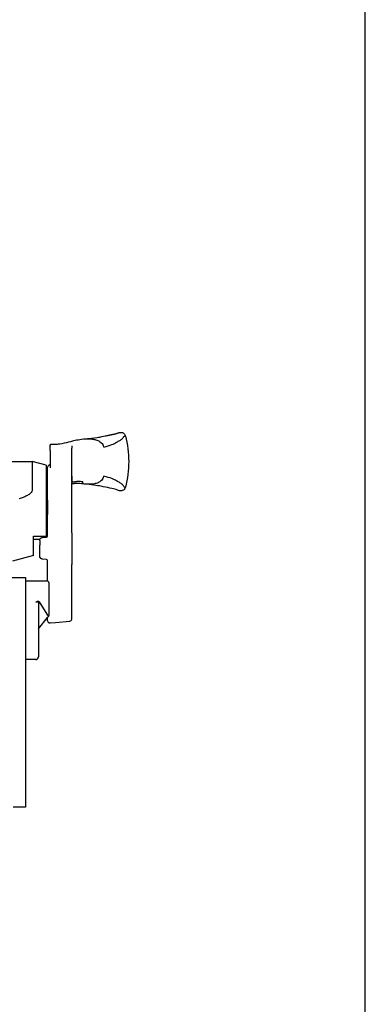
# Model space of a CAD drawing. Units: inches. Extents: x 1038 to 1155, y 211 to 285.
# Drawn here: x 1118 to 1122, y 225 to 235 of the extents above; entities that cross this region are included whole.
import ezdxf

# ---------------------------------------------------------------- set-up
doc = ezdxf.new("R2010")
doc.units = ezdxf.units.IN
doc.header["$MEASUREMENT"] = 0
doc.layers.get('0').update_dxf_attribs({"color": 4})

# ---------------------------------------------------------------- blocks, each defined once
blk = doc.blocks.new('CAM-OUT')
for p, q in [((0.5363, 1.321), (0.5543, 1.3228)), ((0.2385, 1.2568), (0.2385, 1.2628)), ((0.2385, 1.2568), (0.2385, 1.2529)), ((0.2385, 1.2142), (0.2385, 1.2529)), ((0.2495, 1.2728), (0.2574, 1.272)), ((0.2574, 1.272), (0.2619, 1.2717)), ((0.4435, 1.2558), (0.4435, 1.2495)), ((0.4435, 1.2495), (0.4435, 1.2361)), ((0.4435, 0.9178), (0.4435, 1.2361)), ((0.695, 1.307), (0.695, 1.307)), ((0.2385, 1.2142), (0.2385, 1.0476)), ((-0.2715, 1.1072), (0.067, 1.1072)), ((0.067, 1.1072), (0.067, 0.8379)), ((0.1985, 1.0722), (0.067, 1.1072)), ((0.1985, 1.0722), (0.1985, 0.3972)), ((0.2135, 0.9324), (0.2135, 1.0529)), ((0.1985, 0.8747), (0.2135, 0.8747)), ((0.2135, 0.9285), (0.2135, 0.9324)), ((0.2135, 0.9184), (0.2135, 0.9285)), ((0.2135, 0.4162), (0.2135, 0.9184)), ((0.4435, 0.9178), (0.4435, 0.9076)), ((0.4435, 0.7346), (0.4435, 0.9076)), ((0.4461, 0.8934), (0.4435, 0.8931)), ((0.5562, 0.8941), (0.5363, 0.8965)), ((0.2135, 0.7378), (0.2135, 0.6024)), ((0.4435, 0.6702), (0.4435, 0.7346)), ((0.4435, 0.6697), (0.4435, 0.6702)), ((0.4435, 0.6048), (0.4435, 0.6697)), ((0.4435, 0.4264), (0.4435, 0.6048)), ((0.0805, 0.2108), (0.0805, 0.3972)), ((0.0805, 0.3972), (0.1985, 0.3972)), ((0.1659, 0.3841), (0.2044, 0.3874)), ((0.1985, 0.4397), (0.2135, 0.4397)), ((0.1985, 0.3869), (0.1985, 0.3972)), ((0.2114, 0.3913), (0.2114, 0.3913)), ((0.2135, 0.3974), (0.2135, 0.4162)), ((0.4435, 0.4264), (0.4435, 0.1258)), ((0.1399, 0.3632), (0.0805, 0.3632)), ((0.1385, 0.3542), (0.1385, 0.3087)), ((0.1385, 0.2063), (0.1385, 0.3087)), ((0.0805, 0.2108), (-0.1205, 0.1573)), ((0.2044, 0.173), (0.1659, 0.1764)), ((0.2135, -0.0331), (0.2135, 0.1631)), ((0.4435, -0.3929), (0.4435, 0.1258)), ((0, -0.031), (0.1533, -0.031)), ((0.1533, -0.031), (0.1847, -0.031)), ((0.1847, -0.031), (0.2035, -0.031)), ((0.2285, -0.356), (0.2285, -0.056)), ((0.1005, -0.236), (0.104, -0.2337)), ((0.1255, -0.2387), (0.1255, -0.3384)), ((0.1325, -0.2306), (0.2228, -0.372)), ((0.1255, -0.3384), (0.1255, -0.756)), ((0.1255, -0.4877), (0.2137, -0.3788)), ((0.2135, -0.4109), (0.2135, -0.3791)), ((0.2389, -0.4306), (0.2353, -0.4309)), ((0.2389, -0.4306), (0.2886, -0.4262)), ((0.2886, -0.4262), (0.4253, -0.4142)), ((0.4435, -0.3943), (0.4435, -0.3929)), ((0.1005, -0.781), (0, -0.781))]:
    blk.add_line(p, q)
at = {"flags": 128}
for points in [[(0.4358, 1.2997), (0.4441, 1.3019), (0.4534, 1.3042), (0.4641, 1.307), (0.4762, 1.31), (0.4895, 1.3131), (0.5041, 1.3161), (0.5197, 1.3187), (0.5363, 1.321)], [(0.5543, 1.3228), (0.5628, 1.3234), (0.5712, 1.3239), (0.5797, 1.3243), (0.5882, 1.3245), (0.5967, 1.3245), (0.6053, 1.3244), (0.6139, 1.3241), (0.6225, 1.3236), (0.6311, 1.3229), (0.6398, 1.3219), (0.6484, 1.3206), (0.6571, 1.319), (0.6658, 1.317), (0.6746, 1.3147), (0.6833, 1.3118), (0.692, 1.3083), (0.7006, 1.3042), (0.709, 1.2994), (0.7172, 1.2937), (0.725, 1.2871), (0.7323, 1.2794), (0.7388, 1.2705), (0.7441, 1.2604), (0.7479, 1.2492)], [(0.5545, 1.3228), (0.5665, 1.3238), (0.5778, 1.3247), (0.5883, 1.3255), (0.5981, 1.3263), (0.616, 1.3278), (0.632, 1.3296), (0.6609, 1.3337), (0.6874, 1.3379), (0.6994, 1.3397), (0.7103, 1.3415), (0.7203, 1.3433), (0.7295, 1.345), (0.7461, 1.3483), (0.7614, 1.3517)], [(0.7486, 1.2461), (0.7715, 1.2523), (0.7916, 1.2581), (0.8093, 1.2637), (0.8248, 1.2692), (0.8383, 1.2748), (0.8503, 1.2805), (0.8609, 1.286), (0.8704, 1.2911), (0.8792, 1.2959), (0.8873, 1.3003), (0.8949, 1.3045), (0.9019, 1.3087), (0.9084, 1.3128), (0.9146, 1.3172), (0.9204, 1.322), (0.9259, 1.3272), (0.9312, 1.3331), (0.9362, 1.3394), (0.941, 1.3455), (0.9452, 1.3506), (0.9489, 1.3543), (0.952, 1.3557), (0.9544, 1.3544), (0.9559, 1.3511)], [(0.7614, 1.3517), (0.7701, 1.3537), (0.7784, 1.3556), (0.7863, 1.3573), (0.7938, 1.3588), (0.8009, 1.3602), (0.8077, 1.3614), (0.8143, 1.3626), (0.8206, 1.3638), (0.8267, 1.3649), (0.8327, 1.366), (0.8385, 1.3671), (0.8443, 1.3683), (0.85, 1.3696), (0.8558, 1.371), (0.8616, 1.3725), (0.8674, 1.3742), (0.8734, 1.3761), (0.8795, 1.378), (0.8854, 1.38), (0.8912, 1.3818), (0.8967, 1.3835), (0.9018, 1.3848), (0.9064, 1.3856), (0.9104, 1.386)], [(0.7614, 1.3517), (0.7829, 1.3564), (0.8034, 1.3604), (0.8226, 1.364), (0.8403, 1.3675), (0.856, 1.3713), (0.8697, 1.3757), (0.8774, 1.3785), (0.8863, 1.3816), (0.8967, 1.3843), (0.9028, 1.3854), (0.9104, 1.386)], [(0.9104, 1.386), (0.9178, 1.3854), (0.926, 1.3834), (0.9339, 1.3801), (0.9408, 1.3755), (0.9466, 1.3696), (0.9511, 1.3631), (0.9541, 1.3568), (0.9559, 1.3511)], [(0.9559, 1.3511), (0.963, 1.3212), (0.9692, 1.2911), (0.9744, 1.2607), (0.9787, 1.2301), (0.9821, 1.1994), (0.9845, 1.1686), (0.9859, 1.1378), (0.9864, 1.107), (0.9859, 1.0762), (0.9845, 1.0455), (0.9821, 1.0149), (0.9787, 0.9843), (0.9744, 0.9538), (0.9692, 0.9234), (0.963, 0.8933), (0.9559, 0.8634)], [(0.2385, 1.2628), (0.2394, 1.2669), (0.2418, 1.2702), (0.2454, 1.2723), (0.2495, 1.2728)], [(0.2619, 1.2717), (0.2649, 1.2717), (0.269, 1.2717), (0.2743, 1.2719), (0.2806, 1.2722), (0.2873, 1.2727), (0.294, 1.2733), (0.3068, 1.2747), (0.3188, 1.2762), (0.3302, 1.2777), (0.3516, 1.281)], [(0.3522, 1.2811), (0.3755, 1.2853), (0.397, 1.2898), (0.4169, 1.2947), (0.4358, 1.2997)], [(0.4435, 0.9689), (0.4436, 0.958), (0.4437, 0.9479), (0.4441, 0.939), (0.4448, 0.9314), (0.446, 0.9252), (0.4476, 0.9204), (0.4496, 0.917), (0.4522, 0.9147), (0.4553, 0.9135), (0.4589, 0.9131), (0.4629, 0.9133), (0.4673, 0.914), (0.4721, 0.9149), (0.4773, 0.916), (0.483, 0.9172), (0.489, 0.9182), (0.4955, 0.919), (0.5023, 0.9195), (0.5095, 0.9197), (0.517, 0.9196), (0.5248, 0.9191), (0.5329, 0.9184), (0.5414, 0.9174), (0.5501, 0.9163)], [(0.748, 0.9666), (0.7445, 0.9554), (0.7396, 0.9453), (0.7336, 0.9362), (0.7267, 0.9282), (0.7192, 0.9213), (0.7112, 0.9153), (0.7029, 0.9102), (0.6944, 0.9058), (0.6857, 0.9021), (0.677, 0.8991), (0.6683, 0.8966), (0.6595, 0.8946), (0.6507, 0.893), (0.6418, 0.8918), (0.633, 0.891), (0.6243, 0.8905), (0.6156, 0.8903), (0.6069, 0.8903), (0.5983, 0.8906), (0.5898, 0.891), (0.5813, 0.8916), (0.5729, 0.8924), (0.5645, 0.8932), (0.5562, 0.8941)], [(0.9559, 0.8634), (0.9544, 0.86), (0.952, 0.8588), (0.9489, 0.8602), (0.9452, 0.8638), (0.9409, 0.869), (0.9362, 0.875), (0.9312, 0.8814), (0.9259, 0.8873), (0.9204, 0.8925), (0.9146, 0.8973), (0.9084, 0.9018), (0.9018, 0.906), (0.8948, 0.9101), (0.8872, 0.9143), (0.8791, 0.9186), (0.8703, 0.9233), (0.8607, 0.9284), (0.8501, 0.9338), (0.8382, 0.9395), (0.8246, 0.9453), (0.8091, 0.9511), (0.7914, 0.9569), (0.7712, 0.9623), (0.7481, 0.9673)], [(0.4435, 0.8933), (0.4436, 0.8933), (0.4437, 0.8933), (0.4438, 0.8933), (0.4439, 0.8933), (0.444, 0.8933), (0.4441, 0.8933), (0.4442, 0.8933), (0.4443, 0.8933), (0.4444, 0.8933), (0.4446, 0.8933), (0.4447, 0.8933), (0.4448, 0.8933), (0.4449, 0.8933), (0.445, 0.8933), (0.4451, 0.8933), (0.4452, 0.8933), (0.4453, 0.8933), (0.4454, 0.8933), (0.4455, 0.8933), (0.4456, 0.8933), (0.4458, 0.8933), (0.4459, 0.8933), (0.446, 0.8933), (0.4461, 0.8934)], [(0.5363, 0.8965), (0.5215, 0.8981), (0.5077, 0.8992), (0.495, 0.8996), (0.4837, 0.8992), (0.4735, 0.8981), (0.4641, 0.8965), (0.4461, 0.8934)], [(0.9559, 0.8634), (0.9538, 0.8569), (0.9501, 0.8497), (0.9443, 0.8423), (0.936, 0.8355), (0.9255, 0.8306), (0.9201, 0.8293), (0.9152, 0.8286), (0.9068, 0.8286), (0.9001, 0.8296), (0.8898, 0.8322), (0.8811, 0.8352), (0.8733, 0.838), (0.8663, 0.8407), (0.8538, 0.8447), (0.8402, 0.848), (0.8242, 0.8514), (0.8061, 0.8548), (0.7865, 0.8585), (0.7657, 0.8626), (0.7441, 0.867), (0.7331, 0.8694), (0.7209, 0.8718), (0.707, 0.8743), (0.6914, 0.8768), (0.674, 0.8794), (0.6547, 0.8821), (0.6333, 0.8849), (0.6099, 0.8878), (0.5843, 0.8909), (0.5564, 0.8941)], [(0.067, 0.8379), (0.0658, 0.8288), (0.0626, 0.8204), (0.0577, 0.8127), (0.0517, 0.8058), (0.045, 0.7997), (0.0377, 0.7941), (0.03, 0.7889), (0.0219, 0.7842), (0.0137, 0.7798), (0.0053, 0.7758), (-0.0032, 0.772), (-0.0119, 0.7684), (-0.0206, 0.765), (-0.0294, 0.7618), (-0.0383, 0.7587), (-0.0472, 0.7558), (-0.0562, 0.753)], [(0.1385, 0.3542), (0.1386, 0.3558), (0.1387, 0.3574), (0.1389, 0.3589), (0.1392, 0.3605), (0.1396, 0.3621), (0.14, 0.3636), (0.1406, 0.3652), (0.1412, 0.3667), (0.142, 0.3682), (0.1428, 0.3696), (0.1437, 0.3711), (0.1448, 0.3725), (0.1459, 0.3739), (0.1471, 0.3752), (0.1485, 0.3765), (0.1499, 0.3777), (0.1515, 0.3789), (0.1532, 0.38), (0.155, 0.381), (0.157, 0.3819), (0.1591, 0.3826), (0.1613, 0.3833), (0.1635, 0.3838), (0.1659, 0.3841)], [(0.1424, 0.1916), (0.142, 0.1922), (0.1417, 0.1927), (0.1415, 0.1933), (0.1412, 0.1939), (0.1409, 0.1945), (0.1407, 0.1951), (0.1404, 0.1957), (0.1402, 0.1963), (0.14, 0.1969), (0.1398, 0.1975), (0.1396, 0.1981), (0.1395, 0.1987), (0.1393, 0.1994), (0.1392, 0.2), (0.1391, 0.2006), (0.1389, 0.2012), (0.1388, 0.2019), (0.1388, 0.2025), (0.1387, 0.2031), (0.1386, 0.2037), (0.1386, 0.2044), (0.1385, 0.205), (0.1385, 0.2056), (0.1385, 0.2063)], [(0.1659, 0.1764), (0.1647, 0.1765), (0.1636, 0.1767), (0.1624, 0.1769), (0.1613, 0.1772), (0.1602, 0.1775), (0.159, 0.1778), (0.1579, 0.1782), (0.1568, 0.1786), (0.1557, 0.1791), (0.1547, 0.1797), (0.1536, 0.1802), (0.1526, 0.1809), (0.1516, 0.1815), (0.1506, 0.1822), (0.1496, 0.183), (0.1487, 0.1838), (0.1478, 0.1846), (0.1469, 0.1855), (0.1461, 0.1864), (0.1452, 0.1874), (0.1445, 0.1884), (0.1437, 0.1894), (0.143, 0.1905), (0.1424, 0.1916)], [(0.1325, -0.2306), (0.1318, -0.2297), (0.131, -0.2289), (0.1302, -0.2283), (0.1292, -0.2278), (0.1282, -0.2274), (0.1271, -0.2271), (0.1261, -0.2269), (0.1249, -0.2267), (0.1238, -0.2267), (0.1226, -0.2267), (0.1214, -0.2268), (0.1201, -0.227), (0.1188, -0.2272), (0.1176, -0.2275), (0.1163, -0.2278), (0.1149, -0.2283), (0.1136, -0.2287), (0.1123, -0.2293), (0.1109, -0.2298), (0.1096, -0.2305), (0.1082, -0.2312), (0.1068, -0.232), (0.1054, -0.2328), (0.104, -0.2337)]]:
    blk.add_lwpolyline(points, dxfattribs=at)
blk.add_lwpolyline([(0.3515, 1.281), (0.3522, 1.2811)])
for centre, radius, start, end in [((0.2335, 1.0529), 0.02, 99.59406, 180), ((0.2285, 1.0825), 0.01, 279.59407, 360), ((0.2035, 0.3974), 0.01, 275.032, 360), ((0.2035, 0.3974), 0.01, 275, 275.032), ((0.2035, 0.1631), 0.01, 0, 85), ((0.2035, -0.056), 0.025, 6.74879, 90), ((0.2035, -0.056), 0.025, 0, 6.74879), ((0.2035, -0.356), 0.025, 280.20666, 320.30012), ((0.2035, -0.356), 0.025, 320.30012, 0), ((0.2335, -0.4109), 0.02, 180, 275), ((0.4235, -0.3943), 0.02, 275, 0), ((0.1005, -0.756), 0.025, 270, 0)]:
    blk.add_arc(centre, radius, start, end)
for centre, major_axis, ratio, start_param, end_param in [((0.5387, 0.9163), (-0.0024, -0.0199), 0.570814, 6.283122, 7.922517), ((0.2035, 0.3974), (0.01, 0), 0.999976, 4.800775, 6.283185), ((0.1005, -0.255), (0.0227, 0.0228), 0.460698, 5.849282, 7.420078)]:
    blk.add_ellipse(centre, major_axis=major_axis, ratio=ratio, start_param=start_param, end_param=end_param)

msp = doc.modelspace()

# ---------------------------------------------------------------- linework, layer by layer
msp.add_line((1121.657289, 220.661227), (1121.657289, 263.105918))
msp.add_lwpolyline([(1118.271476, 229.326426), (1118.418476, 229.326426), (1118.418476, 227.138426), (1118.302476, 227.138426, -0.41421356)], format="xyb")

# ---------------------------------------------------------------- block references
msp.add_blockref('CAM-OUT', (1118.416476, 229.326426))

doc.saveas('drawing.dxf')
